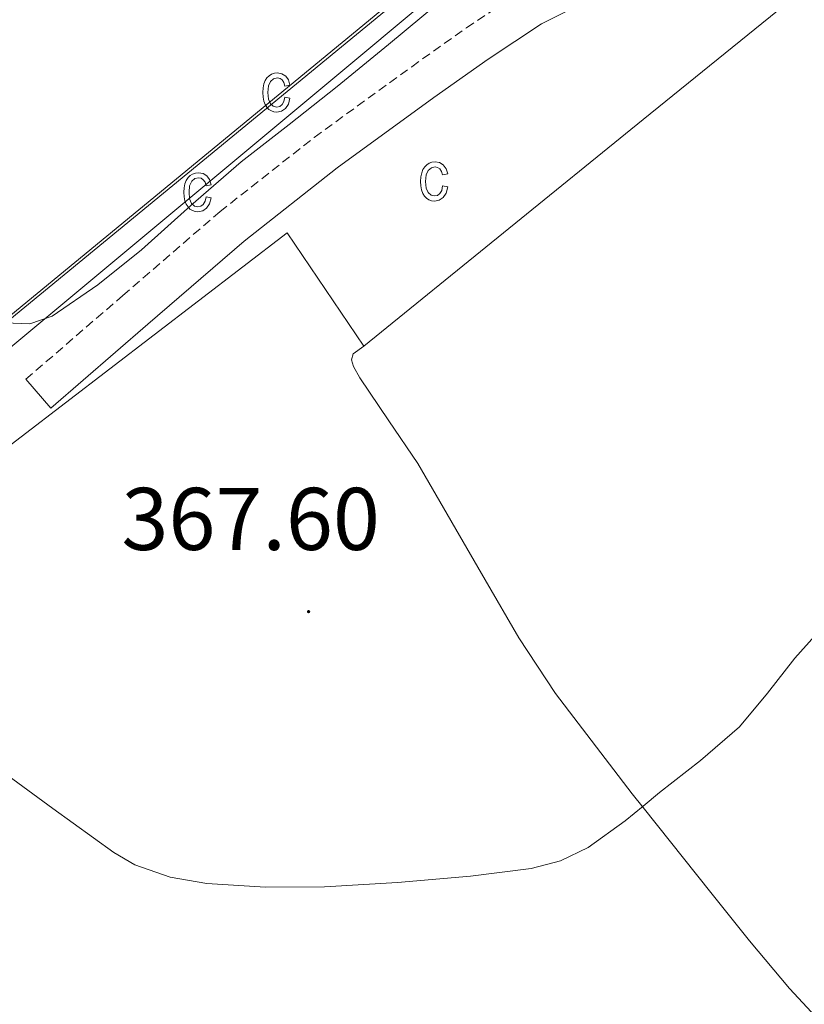
# Model space of a CAD drawing. Units: metres. Extents: x 596398 to 600895, y 4724082 to 4727116.
# Drawn here: x 597496 to 597585, y 4724620 to 4724732 of the extents above; entities that cross this region are included whole.
import ezdxf
from ezdxf.enums import TextEntityAlignment as Align

# ---------------------------------------------------------------- set-up
doc = ezdxf.new("R2010")
doc.units = ezdxf.units.M
doc.header["$MEASUREMENT"] = 0
doc.linetypes.add('TRAZOSX2', pattern=[1.5, 1, -0.5])
for name, color, linetype, lineweight in [('Carátula', 7, 'Continuous', 5), ('Level 18', 19, 'Continuous', 0), ('Level 20', 19, 'Continuous', 0), ('Level 21', 19, 'Continuous', 0), ('Level 25', 1, 'Continuous', 0), ('Level 36', 19, 'Continuous', 40), ('Level 41', 19, 'Continuous', 0), ('Level 5', 36, 'Continuous', 0), ('Level 58', 43, 'Continuous', 0), ('Level 7', 1, 'Continuous', 0)]:
    doc.layers.add(name, color=color, linetype=linetype, lineweight=lineweight)
doc.styles.add('Arial', font='ARIAL.TTF', dxfattribs={"height": 0.2})

# ---------------------------------------------------------------- blocks, each defined once
blk = doc.blocks.new('5PATER')
at = {"layer": 'Carátula', "linetype": 'Continuous', "lineweight": 5}
h = blk.add_hatch(color=250, dxfattribs=at)
edge = h.paths.add_edge_path()
edge.add_ellipse((0, 0), major_axis=(-1.33, -1.34), ratio=0.999422, start_angle=0, end_angle=360)

msp = doc.modelspace()

# ---------------------------------------------------------------- linework, layer by layer
at = {"layer": 'Level 18', "color": 19, "linetype": 'Continuous', "lineweight": 0}
msp.add_polyline3d([(597566.65, 4724775.88, 364.55), (597576.37, 4724764.44, 364.51), (597566.65, 4724756.44, 364.56), (597495.22, 4724697.69, 364.91), (597451.38, 4724750.5, 364.69), (597473.69, 4724768.31, 365.01), (597531.5, 4724817.28, 364.67), (597566.65, 4724775.88, 364.55)], dxfattribs=at)
at = {"layer": 'Level 20', "color": 19, "linetype": 'Continuous', "lineweight": 0, "ltscale": 0.5}
for points in [[(597531.36, 4724817.15, 364.89), (597574.97, 4724763.75, 364.89), (597494.7, 4724697.65, 365.08), (597451.08, 4724751.25, 365.08), (597531.36, 4724817.15, 364.89)], [(597600.31, 4724747.52, 367.13), (597566.65, 4724720.24, 367.04), (597535.16, 4724694.71, 366.96)], [(597535.16, 4724694.71, 366.96), (597526.5, 4724707.48, 366.24), (597476.47, 4724669.14, 369.49), (597440.77, 4724640.39, 376.19)]]:
    msp.add_polyline3d(points, dxfattribs=at)
at = {"layer": 'Level 21', "color": 19, "linetype": 'TRAZOSX2', "lineweight": 0}
msp.add_polyline3d([(597497.03, 4724690.97, 367.33), (597507.97, 4724700.41, 366.83), (597518.92, 4724709.86, 366.34), (597529.56, 4724718.24, 365.93), (597540.55, 4724726.21, 365.63), (597546.73, 4724730.61, 365.53), (597553.06, 4724734.79, 365.46), (597556.97, 4724736.73, 365.43), (597560.9, 4724738.63, 365.41), (597564.76, 4724741.1, 365.41), (597566.65, 4724742.44, 365.41), (597568.52, 4724743.75, 365.41), (597571.5, 4724746.03, 365.41), (597574.39, 4724748.44, 365.41), (597576.32, 4724750.31, 365.42), (597577.99, 4724752.5, 365.43), (597578.94, 4724754.45, 365.47), (597579.38, 4724756.52, 365.51), (597579.48, 4724758.32, 365.43), (597579.49, 4724760.12, 365.33), (597579.48, 4724761.92, 365.28), (597579.29, 4724763.73, 365.25), (597579.05, 4724764.37, 365.25)], dxfattribs=at)
at = {"layer": 'Level 21', "color": 19, "linetype": 'Continuous', "lineweight": 0}
msp.add_polyline3d([(597558.86, 4724732.87, 365.43), (597555.21, 4724731.06, 365.46), (597549.16, 4724727.07, 365.53), (597543.05, 4724722.72, 365.63), (597532.15, 4724714.82, 365.93), (597521.65, 4724706.55, 366.34), (597510.78, 4724697.16, 366.83), (597499.84, 4724687.71, 367.33), (597497.03, 4724690.97, 367.33)], dxfattribs=at)
at = {"layer": 'Level 25', "color": 1, "linetype": 'Continuous', "lineweight": 0}
msp.add_polyline3d([(597432.05, 4724751.35, 365.85), (597440.15, 4724757.48, 365.08), (597444.15, 4724758.34, 364.89), (597449.94, 4724748.51, 364.7), (597495.11, 4724694.38, 364.7), (597579.05, 4724764.37, 365.25)], dxfattribs=at)
at = {"layer": 'Level 36', "color": 92, "linetype": 'Continuous', "lineweight": 0}
msp.add_polyline3d([(597535.16, 4724694.71, 366.69), (597533.96, 4724693.83, 366.69), (597533.76, 4724693.17, 366.69), (597533.99, 4724692.42, 366.69), (597534.69, 4724691.11, 366.72), (597537.99, 4724686.29, 366.85), (597541.25, 4724681.46, 366.98), (597548.83, 4724668.36, 367.5), (597552.62, 4724661.81, 367.85), (597556.77, 4724655.52, 368.23), (597565.41, 4724644.23, 369.37), (597566.65, 4724642.67, 369.53), (597574.31, 4724633.09, 370.51), (597578.67, 4724627.64, 370.62), (597583.16, 4724622.26, 370.72), (597586.62, 4724618.56, 371)], dxfattribs=at)
at = {"layer": 'Level 5', "color": 36, "linetype": 'Continuous', "lineweight": 0}
for points in [[(597459.81, 4724736.7, 365.01), (597464.24, 4724730.91, 365.01), (597471.54, 4724721.24, 365.01), (597478.82, 4724711.55, 365.01), (597484.36, 4724705.05, 365.01), (597490.69, 4724699.15, 365.01), (597492.81, 4724697.88, 365.01), (597494.65, 4724697.33, 365.01), (597497.48, 4724697.23, 365.01), (597499.98, 4724698.09, 365.01), (597505.15, 4724701.6, 365.01), (597510.08, 4724705.55, 365.01), (597515.65, 4724710.56, 365.01), (597521.3, 4724715.47, 365.01), (597526.72, 4724719.71, 365.01), (597532.13, 4724723.98, 365.01), (597537.92, 4724728.72, 365.01), (597543.68, 4724733.5, 365.01)], [(597493.26, 4724647.51, 370.01), (597500.09, 4724642.55, 370.01), (597506.95, 4724637.61, 370.01), (597509.34, 4724636.21, 370.01), (597513.29, 4724634.82, 370.01), (597517.43, 4724634.11, 370.01), (597524.08, 4724633.69, 370.01), (597530.73, 4724633.75, 370.01), (597538.96, 4724634.21, 370.01), (597547.18, 4724634.95, 370.01), (597554.03, 4724635.8, 370.01), (597557.35, 4724636.68, 370.01), (597560.47, 4724638.18, 370.01), (597564.62, 4724641.18, 370.01), (597566.65, 4724642.83, 370.01), (597568.52, 4724644.36, 370.01), (597573.11, 4724647.96, 370.01), (597577.51, 4724651.78, 370.01), (597580.7, 4724655.58, 370.01), (597583.75, 4724659.5, 370.01), (597589.24, 4724665.64, 370.01)]]:
    msp.add_polyline3d(points, dxfattribs=at)
at = {"layer": 'Level 58', "color": 6, "linetype": 'Continuous', "lineweight": 0}
msp.add_polyline3d([(597600.31, 4724747.52, 0.01), (597566.65, 4724720.24, 0.01), (597535.16, 4724694.71, 0.01), (597526.5, 4724707.48, 0.01), (597476.47, 4724669.14, 0.01), (597440.77, 4724640.39, 0.01), (597427.89, 4724630.02, 0.01), (597415.73, 4724628.73, 0.01), (597393.62, 4724614.13, 0.01), (597379.38, 4724622.84, 0.01), (597400.34, 4724656.58, 0.01), (597422.15, 4724690.81, 0.01), (597426.26, 4724698.87, 0.01), (597426.39, 4724702.44, 0.01), (597426.31, 4724703.83, 0.01), (597414.87, 4724732.39, 0.01), (597399.4, 4724768.82, 0.01), (597381.91, 4724813.12, 0.01), (597365.13, 4724853.27, 0.01)], dxfattribs=at)
at = {"layer": 'Level 58', "color": 43, "linetype": 'Continuous', "lineweight": 0}
for points in [[(597526.26, 4724722.78, 0.01), (597526.82, 4724722.67, 0.01), (597526.64, 4724721.99, 0.01), (597526.32, 4724721.49, 0.01), (597525.88, 4724721.19, 0.01), (597525.34, 4724721.09, 0.01), (597525.02, 4724721.12, 0.01), (597524.72, 4724721.23, 0.01), (597524.44, 4724721.4, 0.01), (597524.22, 4724721.65, 0.01), (597524.02, 4724721.96, 0.01), (597523.88, 4724722.34, 0.01), (597523.8, 4724722.78, 0.01), (597523.76, 4724723.3, 0.01), (597523.8, 4724723.81, 0.01), (597523.88, 4724724.26, 0.01), (597524.02, 4724724.64, 0.01), (597524.22, 4724724.95, 0.01), (597524.46, 4724725.19, 0.01), (597524.74, 4724725.36, 0.01), (597525.06, 4724725.47, 0.01), (597525.4, 4724725.5, 0.01), (597525.92, 4724725.42, 0.01), (597526.34, 4724725.16, 0.01), (597526.64, 4724724.74, 0.01), (597526.82, 4724724.14, 0.01), (597526.26, 4724724.03, 0.01), (597526.14, 4724724.43, 0.01), (597525.94, 4724724.71, 0.01), (597525.7, 4724724.88, 0.01), (597525.42, 4724724.94, 0.01), (597524.98, 4724724.84, 0.01), (597524.64, 4724724.55, 0.01), (597524.4, 4724724.04, 0.01), (597524.34, 4724723.31, 0.01), (597524.4, 4724722.55, 0.01), (597524.62, 4724722.04, 0.01), (597524.94, 4724721.75, 0.01), (597525.34, 4724721.65, 0.01), (597525.68, 4724721.72, 0.01), (597525.94, 4724721.93, 0.01), (597526.14, 4724722.28, 0.01), (597526.26, 4724722.78, 0.01)], [(597544.04, 4724712.76, 0.01), (597544.62, 4724712.65, 0.01), (597544.44, 4724711.96, 0.01), (597544.1, 4724711.47, 0.01), (597543.66, 4724711.16, 0.01), (597543.14, 4724711.06, 0.01), (597542.8, 4724711.09, 0.01), (597542.5, 4724711.2, 0.01), (597542.24, 4724711.37, 0.01), (597542, 4724711.62, 0.01), (597541.8, 4724711.93, 0.01), (597541.66, 4724712.31, 0.01), (597541.58, 4724712.76, 0.01), (597541.56, 4724713.27, 0.01), (597541.58, 4724713.79, 0.01), (597541.68, 4724714.23, 0.01), (597541.82, 4724714.61, 0.01), (597542.02, 4724714.92, 0.01), (597542.26, 4724715.16, 0.01), (597542.54, 4724715.34, 0.01), (597542.84, 4724715.44, 0.01), (597543.2, 4724715.48, 0.01), (597543.7, 4724715.39, 0.01), (597544.12, 4724715.14, 0.01), (597544.44, 4724714.71, 0.01), (597544.62, 4724714.12, 0.01), (597544.04, 4724714, 0.01), (597543.92, 4724714.4, 0.01), (597543.74, 4724714.68, 0.01), (597543.48, 4724714.85, 0.01), (597543.2, 4724714.91, 0.01), (597542.78, 4724714.81, 0.01), (597542.42, 4724714.52, 0.01), (597542.2, 4724714.02, 0.01), (597542.12, 4724713.28, 0.01), (597542.2, 4724712.53, 0.01), (597542.4, 4724712.02, 0.01), (597542.74, 4724711.72, 0.01), (597543.14, 4724711.63, 0.01), (597543.46, 4724711.7, 0.01), (597543.74, 4724711.9, 0.01), (597543.94, 4724712.25, 0.01), (597544.04, 4724712.76, 0.01)], [(597517.36, 4724711.53, 0.01), (597517.92, 4724711.42, 0.01), (597517.74, 4724710.74, 0.01), (597517.42, 4724710.24, 0.01), (597516.98, 4724709.94, 0.01), (597516.44, 4724709.84, 0.01), (597516.12, 4724709.87, 0.01), (597515.82, 4724709.98, 0.01), (597515.54, 4724710.15, 0.01), (597515.32, 4724710.4, 0.01), (597515.12, 4724710.71, 0.01), (597514.98, 4724711.09, 0.01), (597514.9, 4724711.53, 0.01), (597514.86, 4724712.05, 0.01), (597514.9, 4724712.56, 0.01), (597514.98, 4724713.01, 0.01), (597515.12, 4724713.39, 0.01), (597515.32, 4724713.7, 0.01), (597515.56, 4724713.94, 0.01), (597515.84, 4724714.11, 0.01), (597516.16, 4724714.22, 0.01), (597516.5, 4724714.25, 0.01), (597517.02, 4724714.17, 0.01), (597517.44, 4724713.91, 0.01), (597517.74, 4724713.49, 0.01), (597517.92, 4724712.89, 0.01), (597517.36, 4724712.78, 0.01), (597517.24, 4724713.18, 0.01), (597517.04, 4724713.46, 0.01), (597516.8, 4724713.63, 0.01), (597516.52, 4724713.69, 0.01), (597516.08, 4724713.59, 0.01), (597515.74, 4724713.3, 0.01), (597515.5, 4724712.79, 0.01), (597515.44, 4724712.06, 0.01), (597515.5, 4724711.3, 0.01), (597515.72, 4724710.79, 0.01), (597516.04, 4724710.5, 0.01), (597516.44, 4724710.4, 0.01), (597516.78, 4724710.47, 0.01), (597517.04, 4724710.68, 0.01), (597517.24, 4724711.03, 0.01), (597517.36, 4724711.53, 0.01)]]:
    msp.add_polyline3d(points, close=True, dxfattribs=at)

# ---------------------------------------------------------------- block references
at = {"layer": 'Level 7', "color": 19, "linetype": 'Continuous', "lineweight": 0, "xscale": 0.09999983015004542, "yscale": 0.09999983015004542}
msp.add_blockref('5PATER', (597528.92, 4724664.76, 367.61), dxfattribs=at)

# ---------------------------------------------------------------- texts
at = {"layer": 'Level 41', "color": 19, "linetype": 'Continuous', "lineweight": 0, "style": 'Arial'}
msp.add_text('367.60', height=7, dxfattribs=at).set_placement((597507.81, 4724669.53, 367.61), align=Align.BOTTOM_LEFT)

doc.saveas('drawing.dxf')
